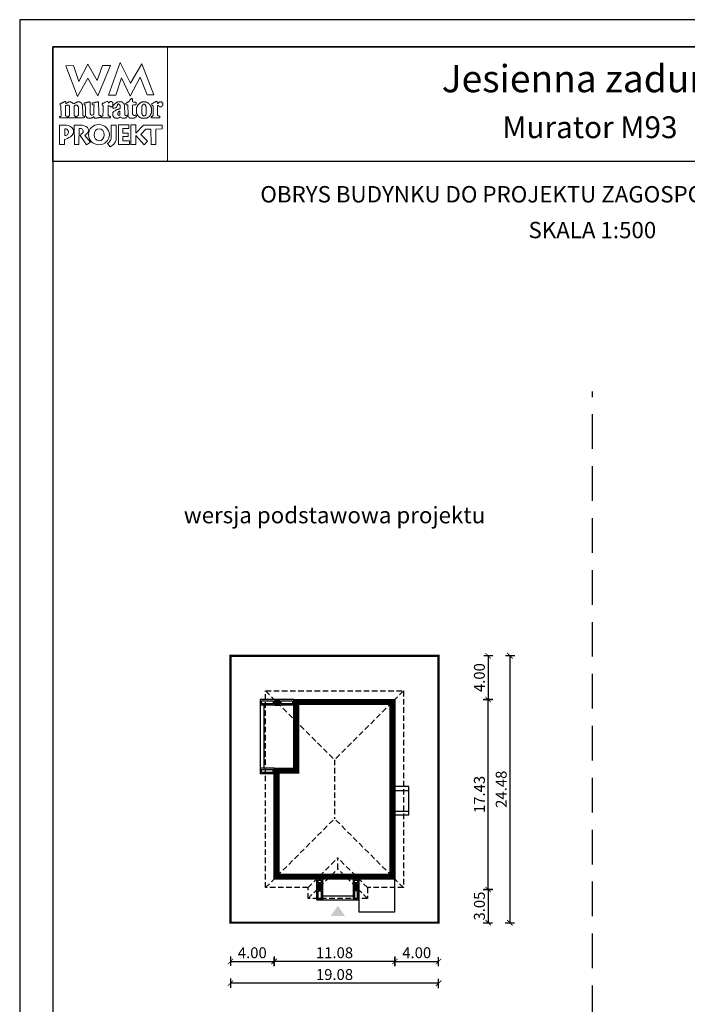
# Model space of a CAD drawing. Units: metres. Extents: x -799 to -694, y 395 to 543.
# Drawn here: x -799 to -738, y 453 to 543 of the extents above; entities that cross this region are included whole.
import ezdxf
from ezdxf.enums import TextEntityAlignment as Align

# ---------------------------------------------------------------- set-up
doc = ezdxf.new("R2010")
doc.units = ezdxf.units.M
doc.header["$PDMODE"] = 35
doc.header["$PDSIZE"] = 0.1
doc.linetypes.add('DASHED', pattern=[0.75, 0.5, -0.25])
doc.linetypes.add('HIDDEN2', pattern=[4.7625, 3.175, -1.5875])
for name, color, linetype in [('A-WYMIARY zewnętrzne', 45, 'Continuous'), ('A-ZAGOSPODAROWANIE', 103, 'Continuous'), ('A-ŚCIANY', 21, 'Continuous'), ('linie przekroju', 61, 'Continuous'), ('w-dach-widok', 141, 'Continuous')]:
    doc.layers.add(name, color=color, linetype=linetype)
doc.layers.add('cienkie', color=1, linetype='Continuous', lineweight=15)
doc.layers.add('grube', color=2, linetype='Continuous', lineweight=30)
doc.styles.add('Arial', font='arial.ttf')
doc.styles.add('goska4', font='romans.shx', dxfattribs={"width": 0.7})
doc.dimstyles.new('GOŚKA3 z 0.5', dxfattribs={"dimtxt": 1, "dimasz": 0.005, "dimexe": 0.2, "dimexo": 1, "dimgap": 0.3, "dimtad": 1, "dimrnd": 0.01, "dimzin": 1, "dimdsep": 46, "dimtxsty": 'goska4', "dimblk": 'ArchTick2', "dimcen": 0.15, "dimse1": 1, "dimse2": 1, "dimclrd": 256, "dimclrt": 2, "dimadec": 0, "dimazin": 2, "dimtm": 1e-09, "dimtfac": 1, "dimtix": 1, "dimtmove": 2, "dimatfit": 3, "dimldrblk": 'ARCHTICK', "dimfxl": 1, "dimtolj": 1, "dimtzin": 0, "dimarcsym": 0})

# ---------------------------------------------------------------- blocks, each defined once
blk = doc.blocks.new('ramka')
at = {"layer": 'A-ŚCIANY', "ltscale": 0.03}
blk.add_lwpolyline([(0, 0), (105, 0), (105, 148.5), (0, 148.5)], close=True, dxfattribs=at)
at = {"layer": 'cienkie', "ltscale": 3}
for p, q in [((7.443, 139.636), (7.443, 139.674)), ((7.443, 139.599), (7.443, 139.636)), ((7.443, 139.562), (7.443, 139.599)), ((4.133, 138.495), (4.133, 137.87))]:
    blk.add_line(p, q, dxfattribs=at)
for points in [[(3.05, 146), (13.55, 146), (13.55, 135.5), (3.05, 135.5)], [(8.804, 141.585), (8.142, 141.592), (9.222, 144.559), (10.166, 142.672), (11.196, 144.453), (12.3, 141.605), (11.672, 141.599), (11.041, 143.235), (10.14, 141.474), (9.337, 143.166)], [(7.592, 144.308), (8.328, 144.308), (7.167, 141.511), (6.236, 143.129), (5.312, 141.44), (4.244, 144.271), (4.943, 144.308), (5.414, 142.835), (6.261, 144.419), (7.093, 142.91)], [(4.519, 139.646), (4.538, 139.674), (4.55, 139.699), (4.562, 139.724), (4.575, 139.748), (4.575, 140.555), (4.562, 140.569), (4.55, 140.581), (4.538, 140.592), (4.538, 140.606), (4.538, 140.618), (4.538, 140.63), (4.525, 140.643), (4.513, 140.655), (4.501, 140.667), (4.488, 140.667), (4.476, 140.667), (4.464, 140.667), (4.427, 140.667), (4.391, 140.667), (4.356, 140.667), (4.342, 140.667), (4.33, 140.667), (4.318, 140.667), (4.305, 140.655), (4.293, 140.643), (4.281, 140.63), (4.268, 140.63), (4.256, 140.63), (4.244, 140.63), (4.231, 140.63), (4.219, 140.63), (4.207, 140.63), (4.207, 139.674), (4.219, 139.674), (4.231, 139.674), (4.244, 139.674), (4.281, 139.662), (4.318, 139.65), (4.356, 139.636), (4.366, 139.599), (4.378, 139.562), (4.39, 139.525), (4.378, 139.514), (4.366, 139.501), (4.356, 139.488), (3.694, 139.488), (3.68, 139.501), (3.668, 139.514), (3.656, 139.525), (3.656, 139.551), (3.656, 139.575), (3.656, 139.599), (3.656, 139.613), (3.656, 139.625), (3.656, 139.636), (3.692, 139.636), (3.728, 139.636), (3.765, 139.636), (3.776, 139.65), (3.789, 139.662), (3.802, 139.674), (3.765, 140.63), (3.752, 140.643), (3.739, 140.655), (3.728, 140.667), (3.704, 140.671), (3.695, 140.7), (3.694, 140.778), (3.704, 140.778), (3.715, 140.778), (3.728, 140.778), (3.739, 140.79), (3.752, 140.802), (3.765, 140.812), (3.776, 140.825), (3.789, 140.838), (3.802, 140.849), (3.813, 140.849), (3.826, 140.849), (3.839, 140.849), (3.851, 140.849), (3.863, 140.849), (3.876, 140.849), (3.888, 140.862), (3.9, 140.875), (3.913, 140.886), (3.95, 140.9), (3.987, 140.912), (4.025, 140.923), (4.035, 140.937), (4.046, 140.949), (4.059, 140.961), (4.07, 140.961), (4.083, 140.961), (4.096, 140.961), (4.107, 140.974), (4.12, 140.986), (4.133, 140.998), (4.187, 140.983), (4.215, 140.963), (4.244, 140.923), (4.231, 140.923), (4.219, 140.923), (4.207, 140.923), (4.219, 140.886), (4.231, 140.849), (4.244, 140.812), (4.268, 140.825), (4.293, 140.838), (4.318, 140.849), (4.33, 140.862), (4.342, 140.875), (4.356, 140.886), (4.366, 140.886), (4.378, 140.886), (4.39, 140.886), (4.401, 140.9), (4.414, 140.912), (4.427, 140.923), (4.438, 140.923), (4.451, 140.923), (4.464, 140.923), (4.476, 140.937), (4.488, 140.949), (4.501, 140.961), (4.562, 140.961), (4.624, 140.961), (4.687, 140.961), (4.697, 140.949), (4.709, 140.937), (4.721, 140.923), (4.732, 140.923), (4.745, 140.923), (4.758, 140.923), (4.769, 140.912), (4.782, 140.9), (4.795, 140.886), (4.807, 140.886), (4.819, 140.886), (4.832, 140.886), (4.844, 140.875), (4.856, 140.862), (4.869, 140.849), (4.906, 140.825), (4.943, 140.802), (4.981, 140.778), (4.992, 140.79), (5.004, 140.802), (5.018, 140.812), (5.041, 140.825), (5.065, 140.838), (5.089, 140.849), (5.1, 140.862), (5.113, 140.875), (5.126, 140.886), (5.138, 140.886), (5.15, 140.886), (5.163, 140.886), (5.175, 140.9), (5.187, 140.912), (5.2, 140.923), (5.212, 140.923), (5.224, 140.923), (5.237, 140.923), (5.249, 140.923), (5.261, 140.923), (5.274, 140.923), (5.286, 140.937), (5.298, 140.949), (5.312, 140.961), (5.372, 140.961), (5.433, 140.961), (5.494, 140.961), (5.506, 140.949), (5.518, 140.937), (5.531, 140.923), (5.543, 140.923), (5.555, 140.923), (5.568, 140.923), (5.58, 140.912), (5.592, 140.9), (5.605, 140.886), (5.629, 140.862), (5.654, 140.838), (5.68, 140.812), (5.69, 140.802), (5.702, 140.79), (5.714, 140.778), (5.714, 140.766), (5.714, 140.754), (5.714, 140.741), (5.725, 140.729), (5.738, 140.717), (5.751, 140.704), (5.751, 140.592), (5.778, 139.931), (5.788, 139.711), (5.8, 139.699), (5.812, 139.687), (5.825, 139.674), (5.862, 139.662), (5.899, 139.65), (5.937, 139.636), (5.937, 139.625), (5.937, 139.613), (5.937, 139.599), (5.937, 139.575), (5.937, 139.551), (5.937, 139.525), (5.923, 139.514), (5.911, 139.501), (5.899, 139.488), (5.678, 139.488), (5.457, 139.488), (5.237, 139.488), (5.224, 139.501), (5.212, 139.514), (5.2, 139.525), (5.212, 139.562), (5.224, 139.599), (5.237, 139.636), (5.261, 139.65), (5.286, 139.662), (5.312, 139.674), (5.323, 139.687), (5.335, 139.699), (5.349, 139.711), (5.359, 139.711), (5.371, 139.711), (5.383, 139.711), (5.383, 140.518), (5.371, 140.518), (5.359, 140.518), (5.349, 140.518), (5.349, 140.531), (5.349, 140.544), (5.349, 140.555), (5.335, 140.569), (5.323, 140.581), (5.312, 140.592), (5.312, 140.606), (5.312, 140.618), (5.312, 140.63), (5.298, 140.643), (5.286, 140.655), (5.274, 140.667), (5.261, 140.667), (5.249, 140.667), (5.237, 140.667), (5.187, 140.667), (5.138, 140.667), (5.089, 140.667), (5.076, 140.655), (5.063, 140.643), (5.052, 140.63), (5.04, 140.618), (5.028, 140.606), (5.018, 140.592), (4.981, 140.592), (4.981, 139.711), (5.018, 139.711), (5.018, 139.699), (5.018, 139.687), (5.018, 139.674), (5.053, 139.662), (5.089, 139.65), (5.126, 139.636), (5.126, 139.625), (5.126, 139.613), (5.126, 139.599), (5.126, 139.575), (5.126, 139.551), (5.126, 139.525), (5.113, 139.514), (5.1, 139.501), (5.089, 139.488), (4.464, 139.488), (4.464, 139.501), (4.464, 139.514), (4.464, 139.525), (4.464, 139.551), (4.464, 139.575), (4.464, 139.599), (4.483, 139.627)], [(7.224, 140.923), (7.229, 140.727), (7.235, 140.532), (7.241, 140.336), (7.247, 140.14), (7.254, 139.944), (7.261, 139.748), (7.308, 139.736), (7.357, 139.724), (7.406, 139.711), (7.418, 139.699), (7.43, 139.687), (7.443, 139.674), (7.443, 139.636), (7.443, 139.599), (7.443, 139.562), (7.43, 139.551), (7.418, 139.538), (7.406, 139.525), (7.382, 139.525), (7.359, 139.525), (7.335, 139.525), (7.298, 139.514), (7.261, 139.501), (7.224, 139.488), (7.186, 139.488), (7.149, 139.488), (7.112, 139.488), (7.087, 139.477), (7.062, 139.466), (7.038, 139.454), (7.014, 139.454), (6.99, 139.454), (6.967, 139.454), (6.916, 139.454), (6.867, 139.454), (6.818, 139.454), (6.818, 139.503), (6.818, 139.552), (6.818, 139.599), (6.766, 139.598), (6.747, 139.588), (6.744, 139.562), (6.72, 139.551), (6.697, 139.538), (6.673, 139.525), (6.66, 139.514), (6.647, 139.501), (6.636, 139.488), (6.622, 139.488), (6.61, 139.488), (6.599, 139.488), (6.585, 139.477), (6.573, 139.466), (6.561, 139.454), (6.548, 139.454), (6.536, 139.454), (6.524, 139.454), (6.474, 139.454), (6.425, 139.454), (6.376, 139.454), (6.352, 139.454), (6.328, 139.454), (6.305, 139.454), (6.291, 139.454), (6.279, 139.454), (6.268, 139.454), (6.254, 139.466), (6.242, 139.477), (6.23, 139.488), (6.217, 139.488), (6.205, 139.488), (6.193, 139.488), (6.18, 139.501), (6.168, 139.514), (6.156, 139.525), (6.143, 139.538), (6.131, 139.551), (6.119, 139.562), (6.106, 139.575), (6.094, 139.588), (6.082, 139.599), (6.082, 139.613), (6.082, 139.625), (6.082, 139.636), (6.069, 139.65), (6.056, 139.662), (6.045, 139.674), (6.045, 139.687), (6.045, 139.699), (6.045, 139.711), (6.045, 139.748), (6.045, 139.784), (6.045, 139.819), (6.036, 140.013), (6.027, 140.207), (6.019, 140.4), (6.011, 140.592), (6.011, 140.606), (6.011, 140.618), (6.011, 140.63), (6.011, 140.643), (6.011, 140.655), (6.011, 140.667), (5.998, 140.68), (5.985, 140.692), (5.974, 140.704), (5.948, 140.717), (5.923, 140.729), (5.899, 140.741), (5.899, 140.778), (5.899, 140.814), (5.899, 140.849), (5.911, 140.862), (5.923, 140.875), (5.937, 140.886), (5.984, 140.886), (6.033, 140.886), (6.082, 140.886), (6.119, 140.9), (6.156, 140.912), (6.193, 140.923), (6.217, 140.923), (6.242, 140.923), (6.268, 140.923), (6.279, 140.923), (6.291, 140.923), (6.305, 140.923), (6.316, 140.937), (6.329, 140.949), (6.342, 140.961), (6.352, 140.961), (6.364, 140.961), (6.376, 140.961), (6.387, 140.961), (6.4, 140.961), (6.413, 140.961), (6.425, 140.937), (6.437, 140.912), (6.45, 140.886), (6.45, 140.696), (6.45, 140.505), (6.45, 140.314), (6.45, 140.122), (6.45, 139.93), (6.462, 139.906), (6.474, 139.882), (6.487, 139.856), (6.487, 139.845), (6.487, 139.832), (6.487, 139.819), (6.499, 139.808), (6.511, 139.797), (6.524, 139.785), (6.536, 139.773), (6.548, 139.761), (6.561, 139.748), (6.622, 139.755), (6.683, 139.761), (6.744, 139.766), (6.756, 139.785), (6.768, 139.802), (6.781, 139.819), (6.79, 140.032), (6.799, 140.244), (6.808, 140.456), (6.818, 140.667), (6.805, 140.68), (6.793, 140.692), (6.781, 140.704), (6.744, 140.704), (6.708, 140.704), (6.673, 140.704), (6.66, 140.717), (6.647, 140.729), (6.636, 140.741), (6.636, 140.765), (6.636, 140.788), (6.636, 140.812), (6.657, 140.847), (6.685, 140.866), (6.744, 140.886), (6.781, 140.886), (6.818, 140.886), (6.855, 140.886), (6.879, 140.9), (6.904, 140.912), (6.93, 140.923), (6.954, 140.923), (6.978, 140.923), (7.004, 140.923), (7.014, 140.923), (7.026, 140.923), (7.038, 140.923), (7.062, 140.937), (7.087, 140.949), (7.112, 140.961), (7.124, 140.961), (7.136, 140.961), (7.149, 140.961), (7.173, 140.961), (7.198, 140.961), (7.224, 140.961), (7.224, 140.949)], [(9.589, 140.692), (9.602, 140.68), (9.615, 140.667), (9.652, 139.748), (9.663, 139.736), (9.674, 139.724), (9.686, 139.711), (9.747, 139.724), (9.809, 139.736), (9.872, 139.748), (9.872, 139.736), (9.872, 139.724), (9.872, 139.711), (9.872, 139.687), (9.872, 139.662), (9.872, 139.636), (9.835, 139.599), (9.798, 139.562), (9.76, 139.525), (9.747, 139.514), (9.735, 139.501), (9.723, 139.488), (9.71, 139.488), (9.698, 139.488), (9.686, 139.488), (9.674, 139.477), (9.663, 139.466), (9.652, 139.454), (9.626, 139.454), (9.602, 139.454), (9.578, 139.454), (9.528, 139.454), (9.478, 139.454), (9.429, 139.454), (9.38, 139.478), (9.332, 139.501), (9.284, 139.525), (9.271, 139.538), (9.258, 139.551), (9.247, 139.562), (9.221, 139.562), (9.197, 139.562), (9.173, 139.562), (9.159, 139.551), (9.147, 139.538), (9.135, 139.525), (9.122, 139.514), (9.11, 139.501), (9.098, 139.488), (9.085, 139.488), (9.073, 139.488), (9.061, 139.488), (9.048, 139.477), (9.036, 139.466), (9.024, 139.454), (9.012, 139.454), (9.001, 139.454), (8.99, 139.454), (8.953, 139.454), (8.916, 139.454), (8.879, 139.454), (8.842, 139.454), (8.804, 139.454), (8.767, 139.454), (8.754, 139.466), (8.742, 139.477), (8.73, 139.488), (8.706, 139.501), (8.683, 139.514), (8.659, 139.525), (8.646, 139.538), (8.633, 139.551), (8.622, 139.562), (8.609, 139.588), (8.596, 139.613), (8.585, 139.636), (8.572, 139.65), (8.559, 139.662), (8.548, 139.674), (8.548, 139.711), (8.548, 139.748), (8.548, 139.785), (8.548, 139.834), (8.548, 139.883), (8.548, 139.93), (8.548, 139.956), (8.548, 139.981), (8.548, 140.005), (8.559, 140.018), (8.572, 140.03), (8.585, 140.042), (8.596, 140.055), (8.609, 140.067), (8.622, 140.079), (8.683, 140.116), (8.744, 140.152), (8.804, 140.187), (8.816, 140.2), (8.828, 140.213), (8.842, 140.224), (8.853, 140.224), (8.865, 140.224), (8.879, 140.224), (8.89, 140.237), (8.903, 140.25), (8.916, 140.261), (8.94, 140.261), (8.964, 140.261), (8.99, 140.261), (9.001, 140.275), (9.012, 140.287), (9.024, 140.298), (9.048, 140.298), (9.073, 140.298), (9.098, 140.298), (9.11, 140.312), (9.122, 140.324), (9.135, 140.336), (9.147, 140.336), (9.159, 140.336), (9.173, 140.336), (9.184, 140.349), (9.197, 140.361), (9.21, 140.373), (9.21, 140.459), (9.21, 140.545), (9.21, 140.63), (9.197, 140.643), (9.184, 140.655), (9.173, 140.667), (9.147, 140.692), (9.122, 140.717), (9.098, 140.741), (9.096, 140.767), (9.076, 140.776), (9.024, 140.778), (9.024, 140.766), (9.024, 140.754), (9.024, 140.741), (9.012, 140.741), (9.001, 140.741), (8.99, 140.741), (8.977, 140.729), (8.964, 140.717), (8.953, 140.704), (8.953, 140.68), (8.953, 140.655), (8.953, 140.63), (8.94, 140.606), (8.927, 140.581), (8.916, 140.555), (8.867, 140.469), (8.784, 140.415), (8.693, 140.373), (8.656, 140.373), (8.62, 140.373), (8.585, 140.373), (8.572, 140.386), (8.559, 140.398), (8.548, 140.41), (8.548, 140.423), (8.548, 140.435), (8.548, 140.447), (8.548, 140.471), (8.548, 140.494), (8.548, 140.518), (8.545, 140.544), (8.526, 140.554), (8.473, 140.555), (8.473, 140.544), (8.473, 140.531), (8.473, 140.518), (8.46, 140.518), (8.448, 140.518), (8.436, 140.518), (8.399, 140.518), (8.363, 140.518), (8.328, 140.518), (8.265, 140.555), (8.203, 140.592), (8.142, 140.63), (8.129, 140.618), (8.117, 140.606), (8.105, 140.592), (8.105, 140.372), (8.105, 140.152), (8.105, 139.931), (8.105, 139.711), (8.117, 139.699), (8.129, 139.687), (8.142, 139.674), (8.154, 139.674), (8.166, 139.674), (8.18, 139.674), (8.203, 139.662), (8.228, 139.65), (8.254, 139.636), (8.278, 139.636), (8.302, 139.636), (8.328, 139.636), (8.328, 139.488), (7.517, 139.488), (7.504, 139.501), (7.492, 139.514), (7.48, 139.525), (7.48, 139.538), (7.48, 139.551), (7.48, 139.562), (7.48, 139.575), (7.48, 139.588), (7.48, 139.599), (7.629, 139.674), (7.635, 139.858), (7.643, 140.042), (7.65, 140.226), (7.658, 140.409), (7.666, 140.592), (7.653, 140.606), (7.64, 140.618), (7.629, 140.63), (7.616, 140.643), (7.603, 140.655), (7.592, 140.667), (7.578, 140.68), (7.566, 140.692), (7.555, 140.704), (7.555, 140.729), (7.555, 140.754), (7.555, 140.778), (7.566, 140.79), (7.578, 140.802), (7.592, 140.812), (7.603, 140.825), (7.616, 140.838), (7.629, 140.849), (7.653, 140.849), (7.676, 140.849), (7.7, 140.849), (7.712, 140.862), (7.724, 140.875), (7.737, 140.886), (7.749, 140.886), (7.761, 140.886), (7.774, 140.886), (7.786, 140.9), (7.798, 140.912), (7.811, 140.923), (7.872, 140.949), (7.934, 140.974), (7.997, 140.998), (8.021, 140.998), (8.044, 140.998), (8.068, 140.998), (8.08, 140.986), (8.092, 140.974), (8.105, 140.961), (8.117, 140.923), (8.129, 140.886), (8.142, 140.849), (8.154, 140.862), (8.166, 140.875), (8.18, 140.886), (8.191, 140.9), (8.203, 140.912), (8.217, 140.923), (8.228, 140.937), (8.241, 140.949), (8.254, 140.961), (8.265, 140.961), (8.278, 140.961), (8.291, 140.961), (8.302, 140.974), (8.315, 140.986), (8.328, 140.998), (8.363, 140.998), (8.399, 140.998), (8.436, 140.998), (8.448, 140.986), (8.46, 140.974), (8.473, 140.961), (8.485, 140.949), (8.497, 140.937), (8.511, 140.923), (8.522, 140.912), (8.534, 140.9), (8.548, 140.886), (8.548, 140.875), (8.548, 140.862), (8.548, 140.849), (8.548, 140.838), (8.548, 140.825), (8.548, 140.812), (8.548, 140.777), (8.548, 140.741), (8.548, 140.704), (8.548, 140.667), (8.548, 140.63), (8.548, 140.592), (8.574, 140.595), (8.583, 140.614), (8.585, 140.667), (8.694, 140.753), (8.805, 140.839), (8.916, 140.923), (8.927, 140.923), (8.94, 140.923), (8.953, 140.923), (8.964, 140.937), (8.977, 140.949), (8.99, 140.961), (9.014, 140.961), (9.038, 140.961), (9.061, 140.961), (9.147, 140.961), (9.234, 140.961), (9.321, 140.961), (9.345, 140.961), (9.369, 140.961), (9.392, 140.961), (9.404, 140.949), (9.416, 140.937), (9.429, 140.923), (9.467, 140.886), (9.504, 140.849), (9.541, 140.812), (9.552, 140.802), (9.565, 140.79), (9.578, 140.778), (9.578, 140.754), (9.578, 140.729), (9.578, 140.704)], [(10.434, 140.68), (10.348, 140.667), (10.348, 139.819), (10.372, 139.797), (10.385, 139.785), (10.397, 139.773), (10.409, 139.761), (10.423, 139.748), (10.434, 139.748), (10.446, 139.748), (10.46, 139.748), (10.46, 139.736), (10.46, 139.724), (10.46, 139.711), (10.497, 139.711), (10.534, 139.711), (10.571, 139.711), (10.571, 139.724), (10.571, 139.736), (10.571, 139.748), (10.582, 139.748), (10.595, 139.748), (10.608, 139.748), (10.619, 139.748), (10.632, 139.748), (10.645, 139.748), (10.656, 139.748), (10.667, 139.748), (10.679, 139.748), (10.691, 139.711), (10.703, 139.674), (10.716, 139.636), (10.703, 139.625), (10.691, 139.613), (10.679, 139.599), (10.667, 139.588), (10.656, 139.575), (10.645, 139.562), (10.632, 139.562), (10.619, 139.562), (10.608, 139.562), (10.595, 139.551), (10.582, 139.538), (10.571, 139.525), (10.558, 139.514), (10.545, 139.501), (10.534, 139.488), (10.521, 139.488), (10.508, 139.488), (10.497, 139.488), (10.484, 139.477), (10.471, 139.466), (10.46, 139.454), (10.129, 139.454), (10.115, 139.466), (10.103, 139.477), (10.091, 139.488), (10.078, 139.488), (10.066, 139.488), (10.054, 139.488), (10.041, 139.501), (10.029, 139.514), (10.017, 139.525), (9.994, 139.575), (9.97, 139.625), (9.946, 139.674), (9.946, 139.687), (9.946, 139.699), (9.946, 139.711), (9.938, 139.909), (9.93, 140.108), (9.923, 140.306), (9.915, 140.505), (9.909, 140.704), (9.872, 140.704), (9.835, 140.704), (9.798, 140.704), (9.784, 140.704), (9.772, 140.704), (9.76, 140.704), (9.747, 140.717), (9.735, 140.729), (9.723, 140.741), (9.723, 140.765), (9.723, 140.788), (9.723, 140.812), (9.735, 140.825), (9.747, 140.838), (9.76, 140.849), (9.772, 140.862), (9.784, 140.875), (9.798, 140.886), (9.809, 140.886), (9.821, 140.886), (9.835, 140.886), (9.846, 140.9), (9.859, 140.912), (9.872, 140.923), (9.883, 140.923), (9.896, 140.923), (9.909, 140.923), (9.92, 140.937), (9.933, 140.949), (9.946, 140.961), (9.97, 140.974), (9.994, 140.986), (10.017, 140.998), (10.029, 141.011), (10.041, 141.023), (10.054, 141.035), (10.078, 141.072), (10.103, 141.108), (10.129, 141.143), (10.14, 141.156), (10.152, 141.169), (10.166, 141.18), (10.177, 141.193), (10.19, 141.206), (10.203, 141.217), (10.211, 141.233), (10.219, 141.249), (10.229, 141.265), (10.256, 141.262), (10.285, 141.259), (10.314, 141.254), (10.325, 141.243), (10.336, 141.231), (10.348, 141.217), (10.348, 141.133), (10.348, 141.047), (10.348, 140.961), (10.446, 140.949), (10.545, 140.937), (10.645, 140.923), (10.656, 140.912), (10.667, 140.9), (10.679, 140.886), (10.679, 140.839), (10.679, 140.79), (10.679, 140.741), (10.667, 140.729), (10.656, 140.717), (10.645, 140.704), (10.632, 140.704), (10.619, 140.704), (10.608, 140.704), (10.521, 140.692)], [(10.74, 139.869), (10.754, 139.856), (10.754, 139.845), (10.754, 139.832), (10.754, 139.819), (10.765, 139.808), (10.777, 139.797), (10.791, 139.785), (10.791, 139.773), (10.791, 139.761), (10.791, 139.748), (10.802, 139.736), (10.815, 139.724), (10.828, 139.711), (10.852, 139.687), (10.876, 139.662), (10.902, 139.636), (10.913, 139.625), (10.926, 139.613), (10.939, 139.599), (10.95, 139.588), (10.963, 139.575), (10.976, 139.562), (10.987, 139.551), (10.998, 139.538), (11.01, 139.525), (11.022, 139.525), (11.034, 139.525), (11.047, 139.525), (11.059, 139.514), (11.071, 139.501), (11.085, 139.488), (11.096, 139.488), (11.108, 139.488), (11.122, 139.488), (11.133, 139.477), (11.146, 139.466), (11.159, 139.454), (11.638, 139.454), (11.649, 139.466), (11.66, 139.477), (11.672, 139.488), (11.696, 139.501), (11.721, 139.514), (11.747, 139.525), (11.758, 139.538), (11.771, 139.551), (11.784, 139.562), (11.795, 139.562), (11.808, 139.562), (11.821, 139.562), (11.832, 139.575), (11.845, 139.588), (11.858, 139.599), (11.869, 139.613), (11.882, 139.625), (11.895, 139.636), (11.906, 139.65), (11.919, 139.662), (11.932, 139.674), (11.943, 139.687), (11.956, 139.699), (11.969, 139.711), (11.969, 139.724), (11.969, 139.736), (11.969, 139.748), (11.98, 139.761), (11.991, 139.773), (12.003, 139.785), (12.003, 139.797), (12.003, 139.808), (12.003, 139.819), (12.015, 139.832), (12.027, 139.845), (12.041, 139.856), (12.041, 139.869), (12.041, 139.882), (12.041, 139.893), (12.052, 139.906), (12.064, 139.919), (12.078, 139.93), (12.078, 140.41), (12.064, 140.434), (12.052, 140.457), (12.041, 140.481), (12.041, 140.494), (12.041, 140.507), (12.041, 140.518), (12.027, 140.531), (12.015, 140.544), (12.003, 140.555), (12.003, 140.569), (12.003, 140.581), (12.003, 140.592), (11.991, 140.606), (11.98, 140.618), (11.969, 140.63), (11.969, 140.643), (11.969, 140.655), (11.969, 140.667), (11.956, 140.68), (11.943, 140.692), (11.932, 140.704), (11.919, 140.717), (11.906, 140.729), (11.895, 140.741), (11.882, 140.754), (11.869, 140.766), (11.858, 140.778), (11.845, 140.79), (11.832, 140.802), (11.821, 140.812), (11.808, 140.825), (11.795, 140.838), (11.784, 140.849), (11.771, 140.862), (11.758, 140.875), (11.747, 140.886), (11.733, 140.886), (11.721, 140.886), (11.71, 140.886), (11.696, 140.9), (11.684, 140.912), (11.672, 140.923), (11.66, 140.923), (11.649, 140.923), (11.638, 140.923), (11.625, 140.923), (11.612, 140.923), (11.601, 140.923), (11.588, 140.937), (11.575, 140.949), (11.564, 140.961), (11.538, 140.961), (11.514, 140.961), (11.49, 140.961), (11.429, 140.961), (11.368, 140.961), (11.307, 140.961), (11.281, 140.961), (11.257, 140.961), (11.233, 140.961), (11.207, 140.949), (11.183, 140.937), (11.159, 140.923), (11.146, 140.923), (11.133, 140.923), (11.122, 140.923), (11.108, 140.912), (11.096, 140.9), (11.085, 140.886), (11.071, 140.875), (11.059, 140.862), (11.047, 140.849), (11.034, 140.849), (11.022, 140.849), (11.01, 140.849), (10.998, 140.838), (10.987, 140.825), (10.976, 140.812), (10.95, 140.788), (10.926, 140.765), (10.902, 140.741), (10.889, 140.729), (10.876, 140.717), (10.865, 140.704), (10.852, 140.692), (10.839, 140.68), (10.828, 140.667), (10.815, 140.655), (10.802, 140.643), (10.791, 140.63), (10.791, 140.618), (10.791, 140.606), (10.791, 140.592), (10.791, 140.581), (10.791, 140.569), (10.791, 140.555), (10.777, 140.544), (10.765, 140.531), (10.754, 140.518), (10.74, 140.494), (10.728, 140.471), (10.716, 140.447), (10.716, 139.893), (10.728, 139.882)], [(12.642, 140.63), (12.631, 140.63), (12.631, 139.711), (12.642, 139.711), (12.653, 139.711), (12.666, 139.711), (12.677, 139.699), (12.689, 139.687), (12.703, 139.674), (12.751, 139.662), (12.801, 139.65), (12.851, 139.636), (12.851, 139.625), (12.851, 139.613), (12.851, 139.599), (12.851, 139.575), (12.851, 139.551), (12.851, 139.525), (12.838, 139.514), (12.825, 139.501), (12.814, 139.488), (12.078, 139.488), (12.064, 139.501), (12.052, 139.514), (12.041, 139.525), (12.041, 139.551), (12.041, 139.575), (12.041, 139.599), (12.078, 139.613), (12.115, 139.625), (12.152, 139.636), (12.163, 139.65), (12.176, 139.662), (12.189, 139.674), (12.2, 139.674), (12.213, 139.674), (12.226, 139.674), (12.226, 140.592), (12.213, 140.592), (12.2, 140.592), (12.189, 140.592), (12.189, 140.606), (12.189, 140.618), (12.189, 140.63), (12.176, 140.643), (12.163, 140.655), (12.152, 140.667), (12.118, 140.69), (12.104, 140.719), (12.096, 140.778), (12.139, 140.802), (12.182, 140.825), (12.226, 140.849), (12.237, 140.862), (12.25, 140.875), (12.263, 140.886), (12.274, 140.886), (12.287, 140.886), (12.3, 140.886), (12.311, 140.9), (12.322, 140.912), (12.334, 140.923), (12.358, 140.923), (12.383, 140.923), (12.409, 140.923), (12.42, 140.937), (12.433, 140.949), (12.446, 140.961), (12.483, 140.974), (12.52, 140.986), (12.557, 140.998), (12.568, 140.998), (12.581, 140.998), (12.594, 140.998), (12.611, 140.937), (12.629, 140.875), (12.647, 140.812), (12.666, 140.825), (12.684, 140.838), (12.703, 140.849), (12.714, 140.862), (12.727, 140.875), (12.74, 140.886), (12.751, 140.9), (12.764, 140.912), (12.777, 140.923), (12.801, 140.937), (12.825, 140.949), (12.851, 140.961), (12.862, 140.961), (12.875, 140.961), (12.888, 140.961), (12.923, 140.961), (12.96, 140.961), (12.997, 140.961), (13.02, 140.937), (13.045, 140.912), (13.071, 140.886), (13.082, 140.875), (13.095, 140.862), (13.108, 140.849), (13.108, 140.838), (13.108, 140.825), (13.108, 140.812), (13.108, 140.764), (13.108, 140.716), (13.108, 140.667), (13.108, 140.655), (13.108, 140.643), (13.108, 140.63), (13.095, 140.618), (13.082, 140.606), (13.071, 140.592), (13.058, 140.581), (13.045, 140.569), (13.034, 140.555), (13.02, 140.544), (13.008, 140.531), (12.997, 140.518), (12.984, 140.518), (12.973, 140.518), (12.962, 140.518), (12.925, 140.518), (12.888, 140.518), (12.851, 140.518), (12.838, 140.518), (12.825, 140.518), (12.814, 140.518), (12.801, 140.531), (12.788, 140.544), (12.777, 140.555), (12.764, 140.569), (12.751, 140.581), (12.74, 140.592), (12.727, 140.606), (12.714, 140.618), (12.703, 140.63), (12.689, 140.63), (12.677, 140.63), (12.666, 140.63), (12.653, 140.63)], [(9.159, 140.116), (9.173, 140.116), (9.173, 139.748), (9.024, 139.748), (9.012, 139.772), (9.001, 139.795), (8.99, 139.819), (8.99, 139.967), (9.025, 140.005), (9.061, 140.042), (9.098, 140.079), (9.11, 140.092), (9.122, 140.104), (9.135, 140.116), (9.147, 140.116)], [(11.207, 139.882), (11.196, 139.893), (11.196, 140.555), (11.207, 140.569), (11.22, 140.581), (11.233, 140.592), (11.233, 140.606), (11.233, 140.618), (11.233, 140.63), (11.257, 140.667), (11.281, 140.704), (11.307, 140.741), (11.318, 140.741), (11.329, 140.741), (11.341, 140.741), (11.365, 140.741), (11.39, 140.741), (11.416, 140.741), (11.427, 140.741), (11.44, 140.741), (11.453, 140.741), (11.464, 140.729), (11.477, 140.717), (11.49, 140.704), (11.501, 140.692), (11.514, 140.68), (11.527, 140.667), (11.527, 140.655), (11.527, 140.643), (11.527, 140.63), (11.538, 140.618), (11.551, 140.606), (11.564, 140.592), (11.564, 140.581), (11.564, 140.569), (11.564, 140.555), (11.564, 140.544), (11.564, 140.531), (11.564, 140.518), (11.575, 140.507), (11.588, 140.494), (11.601, 140.481), (11.601, 139.856), (11.588, 139.845), (11.575, 139.832), (11.564, 139.819), (11.564, 139.795), (11.564, 139.772), (11.564, 139.748), (11.551, 139.736), (11.538, 139.724), (11.527, 139.711), (11.514, 139.699), (11.501, 139.687), (11.49, 139.674), (11.44, 139.674), (11.39, 139.674), (11.341, 139.674), (11.318, 139.699), (11.294, 139.724), (11.27, 139.748), (11.257, 139.761), (11.244, 139.773), (11.233, 139.785), (11.233, 139.797), (11.233, 139.808), (11.233, 139.819), (11.233, 139.832), (11.233, 139.845), (11.233, 139.856), (11.22, 139.869)], [(9.061, 138.863), (9.061, 137.062), (10.054, 137.062), (10.054, 137.393), (9.467, 137.393), (9.467, 137.799), (9.946, 137.799), (9.946, 138.093), (9.467, 138.093), (9.467, 138.532), (10.017, 138.532), (10.017, 138.863)], [(10.203, 138.863), (10.203, 137.062), (10.645, 137.062), (10.661, 137.87), (11.396, 137.025), (11.718, 137.348), (11.096, 137.97), (11.564, 138.461), (12.027, 138.473), (12.041, 137.062), (12.483, 137.062), (12.483, 138.461), (13.071, 138.495), (13.071, 138.826), (11.335, 138.821), (10.661, 138.093), (10.645, 138.863)]]:
    blk.add_lwpolyline(points, close=True, dxfattribs=at)
for points in [[(4.096, 137.502, 0.050773), (4.649, 137.762, 0.317452), (4.924, 138.406, 0.300984), (4.281, 138.826), (3.656, 138.826), (3.656, 137.062), (4.096, 137.062)], [(6.487, 137.271), (6.131, 137.025), (5.531, 137.89), (5.709, 138.049, 0.631259), (5.629, 138.532), (5.457, 138.532), (5.42, 137.062), (5.018, 137.062), (4.981, 138.826), (5.568, 138.826, -0.197622), (6.23, 138.601, -0.283586), (6.252, 138.151, -0.034124), (5.974, 137.87)], [(8.283, 136.85, 0.246326), (8.842, 137.468), (8.842, 138.826), (8.399, 138.826), (8.399, 137.643, -0.163533), (8.05, 137.14)]]:
    blk.add_lwpolyline(points, format="xyb", close=True, dxfattribs=at)
blk.add_lwpolyline([(4.139, 137.87, 1.047569), (4.145, 138.495)], format="xyb", dxfattribs=at)
for centre, major_axis, ratio in [((7.261, 137.954), (0.956, -0.003), 0.971863), ((7.28, 137.943), (-0.003, -0.552), 0.835033)]:
    blk.add_ellipse(centre, major_axis=major_axis, ratio=ratio, dxfattribs=at)
at = {"layer": 'grube', "ltscale": 3}
for points in [[(3.05, 2.5), (101.95, 2.5), (101.95, 146), (3.05, 146)], [(3.05, 146), (101.95, 146), (101.95, 135.5), (3.05, 135.5)]]:
    blk.add_lwpolyline(points, close=True, dxfattribs=at)
at = {"layer": 'cienkie', "ltscale": 3, "char_height": 1.5, "attachment_point": 2, "style": 'Arial'}
for s, insert, width in [('OBRYS BUDYNKU DO PROJEKTU ZAGOSPODAROWANIA TERENU', (52.5, 133.239), 86.56026), ('SKALA 1:500', (52.5, 129.955), 19.94346)]:
    blk.add_mtext(s, dxfattribs=dict(at, insert=insert, width=width))
blk = doc.blocks.new('ArchTick2')
at = {"color": 0, "linetype": 'ByBlock', "const_width": 15}
blk.add_lwpolyline([(-50, -50), (50, 50)], dxfattribs=at)
at = {"layer": 'A-WYMIARY zewnętrzne'}
blk.add_line((0, -89), (0, 81), dxfattribs=at)
blk = doc.blocks.new('*D5')
at = {"layer": 'A-WYMIARY zewnętrzne', "lineweight": -2, "ltscale": 3, "transparency": 16777216}
blk.add_line((-765.03, 456.961), (-761.04, 456.961), dxfattribs=at)
at = {"layer": 'Defpoints', "color": 0, "ltscale": 3, "transparency": 16777216}
for p in [(-765.035, 464.515), (-761.035, 460.515), (-761.035, 456.961)]:
    blk.add_point(p, dxfattribs=at)
at = {"layer": 'A-WYMIARY zewnętrzne', "lineweight": -2, "ltscale": 3, "transparency": 16777216, "xscale": 0.005, "yscale": 0.005, "zscale": 0.005, "rotation": 180}
blk.add_blockref('ArchTick2', (-765.035, 456.961), dxfattribs=at)
at = {"layer": 'A-WYMIARY zewnętrzne', "lineweight": -2, "ltscale": 3, "transparency": 16777216, "xscale": 0.005, "yscale": 0.005, "zscale": 0.005}
blk.add_blockref('ArchTick2', (-761.035, 456.961), dxfattribs=at)
at = {"layer": 'A-WYMIARY zewnętrzne', "color": 2, "ltscale": 3, "transparency": 16777216, "insert": (-763.035, 457.761), "char_height": 1, "attachment_point": 5, "style": 'goska4'}
blk.add_mtext('\\A1;4.00', dxfattribs=at)
blk = doc.blocks.new('_ArchTick')
at = {"color": 0, "linetype": 'ByBlock', "const_width": 15}
blk.add_lwpolyline([(-50, -50), (50, 50)], dxfattribs=at)
blk = doc.blocks.new('*D6')
at = {"layer": 'A-WYMIARY zewnętrzne', "lineweight": -2, "ltscale": 3, "transparency": 16777216}
blk.add_line((-765.04, 456.961), (-776.108, 456.961), dxfattribs=at)
at = {"layer": 'Defpoints', "color": 0, "ltscale": 3, "transparency": 16777216}
for p in [(-776.113, 464.516), (-765.035, 464.515), (-776.113, 456.961)]:
    blk.add_point(p, dxfattribs=at)
at = {"layer": 'A-WYMIARY zewnętrzne', "lineweight": -2, "ltscale": 3, "transparency": 16777216, "xscale": 0.005, "yscale": 0.005, "zscale": 0.005, "rotation": 180}
blk.add_blockref('ArchTick2', (-776.113, 456.961), dxfattribs=at)
at = {"layer": 'A-WYMIARY zewnętrzne', "lineweight": -2, "ltscale": 3, "transparency": 16777216, "xscale": 0.005, "yscale": 0.005, "zscale": 0.005}
blk.add_blockref('ArchTick2', (-765.035, 456.961), dxfattribs=at)
at = {"layer": 'A-WYMIARY zewnętrzne', "color": 2, "ltscale": 3, "transparency": 16777216, "insert": (-770.574, 457.761), "char_height": 1, "attachment_point": 5, "style": 'goska4'}
blk.add_mtext('\\A1;11.08', dxfattribs=at)
blk = doc.blocks.new('*D7')
at = {"layer": 'A-WYMIARY zewnętrzne', "lineweight": -2, "ltscale": 3, "transparency": 16777216}
blk.add_line((-761.04, 454.961), (-780.108, 454.961), dxfattribs=at)
at = {"layer": 'Defpoints', "color": 0, "ltscale": 3, "transparency": 16777216}
for p in [(-780.113, 460.515), (-761.035, 460.515), (-780.113, 454.961)]:
    blk.add_point(p, dxfattribs=at)
at = {"layer": 'A-WYMIARY zewnętrzne', "lineweight": -2, "ltscale": 3, "transparency": 16777216, "xscale": 0.005, "yscale": 0.005, "zscale": 0.005, "rotation": 180}
blk.add_blockref('ArchTick2', (-780.113, 454.961), dxfattribs=at)
at = {"layer": 'A-WYMIARY zewnętrzne', "lineweight": -2, "ltscale": 3, "transparency": 16777216, "xscale": 0.005, "yscale": 0.005, "zscale": 0.005}
blk.add_blockref('ArchTick2', (-761.035, 454.961), dxfattribs=at)
at = {"layer": 'A-WYMIARY zewnętrzne', "color": 2, "ltscale": 3, "transparency": 16777216, "insert": (-770.574, 455.761), "char_height": 1, "attachment_point": 5, "style": 'goska4'}
blk.add_mtext('\\A1;19.08', dxfattribs=at)
blk = doc.blocks.new('*D8')
at = {"layer": 'A-WYMIARY zewnętrzne', "lineweight": -2, "ltscale": 3, "transparency": 16777216}
blk.add_line((-756.491, 463.571), (-756.491, 480.989), dxfattribs=at)
at = {"layer": 'Defpoints', "color": 0, "ltscale": 3, "transparency": 16777216}
for p in [(-765.035, 480.994), (-756.491, 480.994), (-768.384, 463.566)]:
    blk.add_point(p, dxfattribs=at)
at = {"layer": 'A-WYMIARY zewnętrzne', "lineweight": -2, "ltscale": 3, "transparency": 16777216, "xscale": 0.005, "yscale": 0.005, "zscale": 0.005}
for p, rotation in [((-756.491, 480.994), 90), ((-756.491, 463.566), 270)]:
    blk.add_blockref('ArchTick2', p, dxfattribs=dict(at, rotation=rotation))
at = {"layer": 'A-WYMIARY zewnętrzne', "color": 2, "ltscale": 3, "transparency": 16777216, "insert": (-757.291, 472.28), "char_height": 1, "attachment_point": 5, "rotation": 90, "style": 'goska4'}
blk.add_mtext('\\A1;17.43', dxfattribs=at)
blk = doc.blocks.new('*D9')
at = {"layer": 'A-WYMIARY zewnętrzne', "lineweight": -2, "ltscale": 3, "transparency": 16777216}
blk.add_line((-756.491, 463.561), (-756.491, 460.52), dxfattribs=at)
at = {"layer": 'Defpoints', "color": 0, "ltscale": 3, "transparency": 16777216}
for p in [(-768.384, 463.566), (-761.035, 460.515), (-756.491, 460.515)]:
    blk.add_point(p, dxfattribs=at)
at = {"layer": 'A-WYMIARY zewnętrzne', "lineweight": -2, "ltscale": 3, "transparency": 16777216, "xscale": 0.005, "yscale": 0.005, "zscale": 0.005}
for p, rotation in [((-756.491, 463.566), 90), ((-756.491, 460.515), 270)]:
    blk.add_blockref('ArchTick2', p, dxfattribs=dict(at, rotation=rotation))
at = {"layer": 'A-WYMIARY zewnętrzne', "color": 2, "ltscale": 3, "transparency": 16777216, "insert": (-757.291, 462.04), "char_height": 1, "attachment_point": 5, "rotation": 90, "style": 'goska4'}
blk.add_mtext('\\A1;3.05', dxfattribs=at)
blk = doc.blocks.new('*D10')
at = {"layer": 'A-WYMIARY zewnętrzne', "lineweight": -2, "ltscale": 3, "transparency": 16777216}
blk.add_line((-754.491, 484.989), (-754.491, 460.52), dxfattribs=at)
at = {"layer": 'Defpoints', "color": 0, "ltscale": 3, "transparency": 16777216}
for p in [(-761.035, 484.994), (-761.035, 460.515), (-754.491, 460.515)]:
    blk.add_point(p, dxfattribs=at)
at = {"layer": 'A-WYMIARY zewnętrzne', "lineweight": -2, "ltscale": 3, "transparency": 16777216, "xscale": 0.005, "yscale": 0.005, "zscale": 0.005}
for p, rotation in [((-754.491, 484.994), 90), ((-754.491, 460.515), 270)]:
    blk.add_blockref('ArchTick2', p, dxfattribs=dict(at, rotation=rotation))
at = {"layer": 'A-WYMIARY zewnętrzne', "color": 2, "ltscale": 3, "transparency": 16777216, "insert": (-755.291, 472.755), "char_height": 1, "attachment_point": 5, "rotation": 90, "style": 'goska4'}
blk.add_mtext('\\A1;24.48', dxfattribs=at)
blk = doc.blocks.new('*D3')
at = {"layer": 'A-WYMIARY zewnętrzne', "lineweight": -2, "ltscale": 3, "transparency": 16777216}
blk.add_line((-756.491, 484.989), (-756.491, 480.999), dxfattribs=at)
at = {"layer": 'Defpoints', "color": 0, "ltscale": 3, "transparency": 16777216}
for p in [(-761.035, 484.994), (-765.035, 480.994), (-756.491, 480.994)]:
    blk.add_point(p, dxfattribs=at)
at = {"layer": 'A-WYMIARY zewnętrzne', "lineweight": -2, "ltscale": 3, "transparency": 16777216, "xscale": 0.005, "yscale": 0.005, "zscale": 0.005}
for p, rotation in [((-756.491, 484.994), 90), ((-756.491, 480.994), 270)]:
    blk.add_blockref('ArchTick2', p, dxfattribs=dict(at, rotation=rotation))
at = {"layer": 'A-WYMIARY zewnętrzne', "color": 2, "ltscale": 3, "transparency": 16777216, "insert": (-757.291, 482.994), "char_height": 1, "attachment_point": 5, "rotation": 90, "style": 'goska4'}
blk.add_mtext('\\A1;4.00', dxfattribs=at)
blk = doc.blocks.new('*D4')
at = {"layer": 'A-WYMIARY zewnętrzne', "lineweight": -2, "ltscale": 3, "transparency": 16777216}
blk.add_line((-780.108, 456.961), (-776.118, 456.961), dxfattribs=at)
at = {"layer": 'Defpoints', "color": 0, "ltscale": 3, "transparency": 16777216}
for p in [(-776.113, 464.516), (-780.113, 460.515), (-776.113, 456.961)]:
    blk.add_point(p, dxfattribs=at)
at = {"layer": 'A-WYMIARY zewnętrzne', "lineweight": -2, "ltscale": 3, "transparency": 16777216, "xscale": 0.005, "yscale": 0.005, "zscale": 0.005, "rotation": 180}
blk.add_blockref('ArchTick2', (-780.113, 456.961), dxfattribs=at)
at = {"layer": 'A-WYMIARY zewnętrzne', "lineweight": -2, "ltscale": 3, "transparency": 16777216, "xscale": 0.005, "yscale": 0.005, "zscale": 0.005}
blk.add_blockref('ArchTick2', (-776.113, 456.961), dxfattribs=at)
at = {"layer": 'A-WYMIARY zewnętrzne', "color": 2, "ltscale": 3, "transparency": 16777216, "insert": (-778.113, 457.761), "char_height": 1, "attachment_point": 5, "style": 'goska4'}
blk.add_mtext('\\A1;4.00', dxfattribs=at)

msp = doc.modelspace()

# ---------------------------------------------------------------- hatches: boundary and pattern name
at = {"layer": 'linie przekroju', "ltscale": 0.03}
h = msp.add_hatch(color=256, dxfattribs=at)
h.dxf.hatch_style = 1
h.paths.add_polyline_path([(-775.584, 480.944), (-776.064, 480.945), (-776.064, 480.466), (-775.584, 480.465)])
h = msp.add_hatch(color=256, dxfattribs=at)
h.dxf.hatch_style = 1
h.paths.add_polyline_path([(-771.684, 464.045), (-772.164, 464.045), (-772.164, 463.566), (-771.684, 463.566)])
h = msp.add_hatch(color=256, dxfattribs=at)
h.dxf.hatch_style = 1
h.paths.add_polyline_path([(-768.384, 464.044), (-768.864, 464.045), (-768.864, 463.566), (-768.384, 463.565)])
at = {"layer": 'linie przekroju'}
msp.add_hatch(color=256, dxfattribs=at).paths.add_polyline_path([(-770.268, 462.068), (-770.924, 461.134), (-770.268, 461.134), (-769.612, 461.134)])

# ---------------------------------------------------------------- linework, layer by layer
for points in [[(-774.294, 480.994), (-765.035, 480.994), (-765.035, 464.515), (-776.113, 464.515), (-776.113, 474.694), (-774.294, 474.694)], [(-776.064, 480.465), (-775.584, 480.465), (-775.584, 480.945), (-776.064, 480.945)], [(-772.164, 463.565), (-771.684, 463.565), (-771.684, 464.046), (-772.164, 464.046)], [(-768.864, 463.565), (-768.384, 463.565), (-768.384, 464.045), (-768.864, 464.045)]]:
    msp.add_lwpolyline(points, close=True)
at = {"layer": 'A-ZAGOSPODAROWANIE', "color": 103, "linetype": 'Continuous'}
for p, q in [((-777.394, 480.975), (-777.394, 474.165)), ((-774.294, 480.975), (-777.394, 480.975)), ((-774.294, 480.465), (-777.394, 480.465)), ((-777.044, 480.465), (-777.044, 474.675)), ((-776.113, 474.675), (-777.394, 474.675)), ((-776.113, 474.165), (-777.394, 474.165)), ((-763.754, 470.405), (-763.754, 473.005)), ((-765.035, 470.755), (-763.754, 470.755)), ((-765.035, 470.405), (-763.754, 470.405)), ((-768.354, 464.535), (-768.354, 461.473)), ((-765.084, 464.535), (-765.084, 461.473)), ((-771.684, 463.565), (-772.184, 463.565)), ((-768.364, 463.565), (-768.864, 463.565)), ((-772.194, 462.615), (-768.354, 462.615)), ((-771.684, 462.965), (-768.864, 462.965)), ((-765.084, 461.473), (-768.354, 461.473))]:
    msp.add_line(p, q, dxfattribs=at)
for points in [[(-777.274, 480.585), (-777.274, 480.855), (-776.184, 480.855), (-776.184, 480.585)], [(-775.464, 480.585), (-775.464, 480.855), (-774.414, 480.855), (-774.414, 480.585)], [(-777.274, 474.285), (-777.274, 474.555), (-776.214, 474.555), (-776.214, 474.285)], [(-765.035, 472.655), (-763.754, 472.655), (-763.754, 473.005), (-765.035, 473.005)], [(-771.684, 464.535), (-771.684, 462.615), (-772.194, 462.615), (-772.194, 464.535)], [(-771.804, 464.165), (-772.074, 464.165), (-772.074, 464.415), (-771.804, 464.415)], [(-768.864, 464.535), (-768.864, 462.615), (-768.354, 462.615), (-768.354, 464.535)], [(-768.474, 464.165), (-768.744, 464.165), (-768.744, 464.415), (-768.474, 464.415)], [(-771.804, 462.735), (-772.074, 462.735), (-772.074, 463.445), (-771.804, 463.445)], [(-768.474, 463.445), (-768.744, 463.445), (-768.744, 462.735), (-768.474, 462.735)]]:
    msp.add_lwpolyline(points, close=True, dxfattribs=at)
at = {"layer": 'grube', "linetype": 'HIDDEN2'}
msp.add_line((-746.934, 427.768), (-746.934, 509.239), dxfattribs=at)
at = {"layer": 'grube', "const_width": 0.2}
msp.add_lwpolyline([(-761.035, 460.515), (-780.113, 460.515), (-780.113, 484.994), (-761.035, 484.994)], close=True, dxfattribs=at)
at = {"layer": 'linie przekroju', "const_width": 0.5}
msp.add_lwpolyline([(-774.044, 480.744), (-765.285, 480.744), (-765.285, 464.765), (-775.863, 464.765), (-775.863, 474.444), (-774.044, 474.444)], close=True, dxfattribs=at)
at = {"layer": 'w-dach-widok', "linetype": 'DASHED'}
for p, q in [((-776.894, 481.775), (-770.574, 475.455)), ((-764.254, 481.775), (-770.574, 475.455)), ((-770.574, 475.455), (-770.574, 470.055)), ((-776.894, 463.735), (-770.574, 470.055)), ((-764.254, 463.735), (-770.574, 470.055)), ((-772.994, 463.736), (-770.274, 466.456)), ((-767.554, 463.735), (-770.274, 466.456)), ((-770.274, 465.456), (-770.274, 466.456)), ((-772.994, 462.736), (-770.274, 465.456)), ((-767.554, 462.735), (-770.274, 465.456))]:
    msp.add_line(p, q, dxfattribs=at)
msp.add_lwpolyline([(-767.554, 463.735), (-767.554, 462.735), (-772.994, 462.735), (-772.994, 463.736), (-776.894, 463.735), (-776.894, 481.775), (-764.254, 481.775), (-764.254, 463.735)], close=True, dxfattribs=at)

# ---------------------------------------------------------------- block references
at = {"layer": 'A-ŚCIANY'}
msp.add_blockref('ramka', (-799.434, 394.836), dxfattribs=at)

# ---------------------------------------------------------------- texts
at = {"layer": 'cienkie', "style": 'Arial'}
for s, height, p in [('Jesienna zaduma', 2.5, (-746.855, 536.68)), ('Murator M93 ', 2, (-746.855, 532.471))]:
    msp.add_text(s, height=height, dxfattribs=at).set_placement(p, align=Align.CENTER)
at = {"layer": 'cienkie', "ltscale": 3, "insert": (-770.574, 498.648), "char_height": 1.5, "width": 30.79345, "attachment_point": 2, "style": 'Arial'}
msp.add_mtext('wersja podstawowa projektu', dxfattribs=at)

# ---------------------------------------------------------------- dimensions: what is measured, and where the dimension line sits
at = {"layer": 'A-WYMIARY zewnętrzne', "ltscale": 3}
for base, p1, p2, angle, picture, middle in [((-756.491, 480.994), (-761.035, 484.994), (-765.035, 480.994), 90, '*D3', (-757.291, 482.994)), ((-754.491, 460.515), (-761.035, 484.994), (-761.035, 460.515), 270, '*D10', (-755.291, 472.755)), ((-756.491, 480.994), (-768.384, 463.566), (-765.035, 480.994), 90, '*D8', (-757.291, 472.28)), ((-776.113, 456.961), (-765.035, 464.515), (-776.113, 464.516), 180, '*D6', (-770.574, 457.761)), ((-761.035, 456.961), (-765.035, 464.515), (-761.035, 460.515), 180, '*D5', (-763.035, 457.761)), ((-756.491, 460.515), (-768.384, 463.566), (-761.035, 460.515), 270, '*D9', (-757.291, 462.04)), ((-780.113, 454.961), (-761.035, 460.515), (-780.113, 460.515), 180, '*D7', (-770.574, 455.761))]:
    dim = msp.add_linear_dim(base=base, p1=p1, p2=p2, angle=angle, dimstyle='GOŚKA3 z 0.5', dxfattribs=at)
    dim.commit()
    dim.dimension.update_dxf_attribs({"geometry": picture, "text_midpoint": middle})
dim = msp.add_linear_dim(base=(-776.113, 456.961), p1=(-780.113, 460.515), p2=(-776.113, 464.516), dimstyle='GOŚKA3 z 0.5', dxfattribs=at)
dim.commit()
dim.dimension.update_dxf_attribs({"geometry": '*D4', "text_midpoint": (-778.113, 457.761)})

doc.saveas('drawing.dxf')
